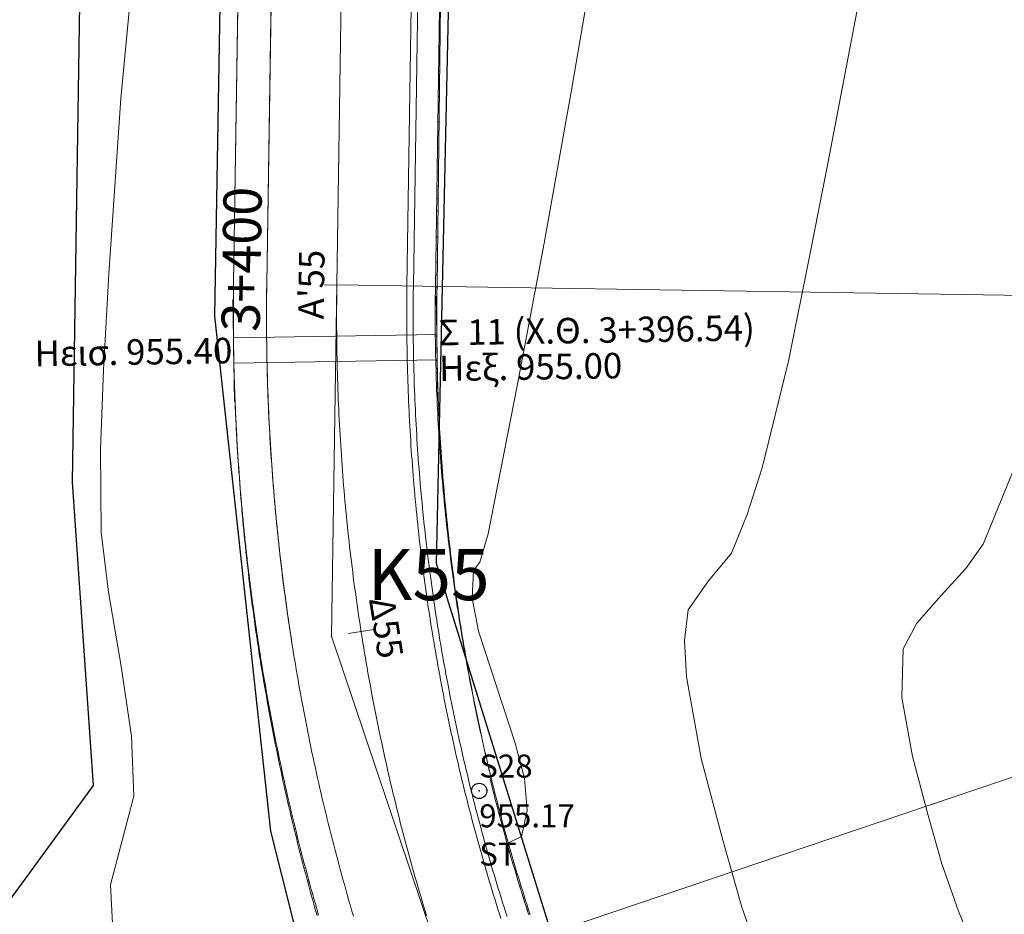
# Model space of a CAD drawing. Units: millimetres. Extents: x 317189 to 317929, y 4269107 to 4269845.
# Drawn here: x 317491 to 317529, y 4269385 to 4269420 of the extents above; entities that cross this region are included whole.
import ezdxf

# ---------------------------------------------------------------- set-up
doc = ezdxf.new("R2010")
doc.units = ezdxf.units.MM
doc.linetypes.add('ACAD_ISO10W100', pattern=[457.2, 304.8, -76.2, 0, -76.2])
for name, color, linetype in [('AKTINES_R1', 7, 'ACAD_ISO10W100'), ('APRAN_EP_R1', 30, 'Continuous'), ('APRAN_OR_R1', 32, 'Continuous'), ('ATAFRO_R1', 5, 'Continuous'), ('AXONIKI_R1', 251, 'ACAD_ISO10W100'), ('CHAINAGEANNOT_R1', 7, 'Continuous'), ('CONTOURS_MAJOR', 21, 'Continuous'), ('CONTOURS_MINOR', 31, 'Continuous'), ('DIATOMES_R1', 7, 'Continuous'), ('dromos aristera', 6, 'Continuous'), ('dromos dexia', 6, 'Continuous'), ('FRF', 38, 'Continuous'), ('KATALIPSI_EP_R1', 30, 'Continuous'), ('KATALIPSI_OR_R1', 30, 'Continuous'), ('KATASTROMA_R1', 1, 'Continuous'), ('KORYFES_R1', 7, 'Continuous'), ('ODOSTROMA_R1', 251, 'Continuous'), ('POLYGONIKI_R1', 9, 'Continuous'), ('PRANH_EP_R1', 1, 'Continuous'), ('PRANH_OR_R1', 30, 'Continuous'), ('SBL_PR', 38, 'Continuous'), ('STA-H', 7, 'Continuous'), ('STA-KOD', 7, 'Continuous'), ('STA-KYK', 1, 'Continuous'), ('STA-PER', 7, 'Continuous'), ('STA-SHM', 1, 'Continuous'), ('TEXNIKA', 5, 'Continuous')]:
    doc.layers.add(name, color=color, linetype=linetype)
doc.styles.add('SHM_STA', font='win-sim.shx')
doc.linetypes.add('P1', pattern='A,1e-05,[114,OrizLt.shx,S=1,R=0,X=0,Y=0],1', length=1.00001)

# ---------------------------------------------------------------- blocks, each defined once
blk = doc.blocks.new('SHM_STA')
at = {"layer": 'STA-KYK'}
blk.add_circle((0, 0), 0.4, dxfattribs=at)
at = {"layer": 'STA-SHM'}
blk.add_point((0, 0), dxfattribs=at)
at = {"layer": 'STA-H', "style": 'SHM_STA'}
blk.add_attdef('H', (0, -1.9), '', height=1.2, dxfattribs=at)
at = {"layer": 'STA-KOD', "style": 'SHM_STA'}
blk.add_attdef('KOD', (0, 0.7), '', height=1.2, dxfattribs=at)
at = {"layer": 'STA-PER', "style": 'SHM_STA'}
blk.add_attdef('PER', (0, -3.9), '', height=1.2, dxfattribs=at)

msp = doc.modelspace()

# ---------------------------------------------------------------- linework, layer by layer
at = {"layer": 'AKTINES_R1', "lineweight": 0}
for p in [(317503.057, 4269410.025), (317507.249, 4269383.199)]:
    msp.add_line(p, (317583.047, 4269408.785), dxfattribs=at)
at = {"layer": 'APRAN_EP_R1', "lineweight": 0}
for points in [[(317502.341, 4269385.312), (317502.283, 4269385.514), (317502.225, 4269385.716), (317502.168, 4269385.918), (317502.111, 4269386.12), (317502.054, 4269386.322), (317501.998, 4269386.525), (317501.943, 4269386.728), (317501.888, 4269386.931), (317501.834, 4269387.134), (317501.78, 4269387.337), (317501.726, 4269387.54), (317501.674, 4269387.743), (317501.621, 4269387.947), (317501.569, 4269388.15), (317501.518, 4269388.354), (317501.467, 4269388.558), (317501.417, 4269388.762), (317501.367, 4269388.966), (317501.318, 4269389.17), (317501.269, 4269389.375), (317501.221, 4269389.579), (317501.173, 4269389.784), (317501.126, 4269389.989), (317501.079, 4269390.194), (317501.033, 4269390.399), (317500.987, 4269390.604), (317500.942, 4269390.809), (317500.897, 4269391.014), (317500.853, 4269391.22), (317500.809, 4269391.425), (317500.766, 4269391.631), (317500.724, 4269391.837), (317500.682, 4269392.042), (317500.64, 4269392.248), (317500.599, 4269392.454), (317500.558, 4269392.661), (317500.518, 4269392.867), (317500.479, 4269393.073), (317500.44, 4269393.28), (317500.401, 4269393.486), (317500.363, 4269393.693), (317500.326, 4269393.9), (317500.289, 4269394.107), (317500.252, 4269394.313), (317500.216, 4269394.521), (317500.181, 4269394.728), (317500.146, 4269394.935), (317500.112, 4269395.142), (317500.078, 4269395.35), (317500.045, 4269395.557), (317500.012, 4269395.765), (317500.005, 4269395.808), (317500.005, 4269395.808), (317499.973, 4269396.015), (317499.941, 4269396.223), (317499.91, 4269396.431), (317499.879, 4269396.639), (317499.849, 4269396.847), (317499.82, 4269397.055), (317499.791, 4269397.263), (317499.762, 4269397.471), (317499.734, 4269397.679), (317499.707, 4269397.888), (317499.68, 4269398.096), (317499.653, 4269398.304), (317499.627, 4269398.513), (317499.602, 4269398.722), (317499.577, 4269398.93), (317499.553, 4269399.139), (317499.529, 4269399.348), (317499.505, 4269399.556), (317499.483, 4269399.765), (317499.46, 4269399.974), (317499.438, 4269400.183), (317499.417, 4269400.392), (317499.397, 4269400.601), (317499.376, 4269400.811), (317499.357, 4269401.02), (317499.338, 4269401.229), (317499.319, 4269401.438), (317499.301, 4269401.648), (317499.283, 4269401.857), (317499.266, 4269402.067), (317499.25, 4269402.276), (317499.234, 4269402.485), (317499.218, 4269402.695), (317499.203, 4269402.905), (317499.202, 4269402.925), (317499.202, 4269402.925), (317499.202, 4269402.927)], [(317510.581, 4269385.329), (317510.523, 4269385.51), (317510.465, 4269385.692), (317510.407, 4269385.873), (317510.35, 4269386.055), (317510.293, 4269386.237), (317510.237, 4269386.419), (317510.182, 4269386.601), (317510.126, 4269386.783), (317510.072, 4269386.965), (317510.017, 4269387.148), (317509.963, 4269387.33), (317509.91, 4269387.513), (317509.857, 4269387.696), (317509.805, 4269387.879), (317509.753, 4269388.062), (317509.701, 4269388.246), (317509.65, 4269388.429), (317509.599, 4269388.613), (317509.549, 4269388.796), (317509.499, 4269388.98), (317509.45, 4269389.164), (317509.401, 4269389.348), (317509.353, 4269389.532), (317509.305, 4269389.717), (317509.257, 4269389.901), (317509.21, 4269390.085), (317509.164, 4269390.27), (317509.118, 4269390.455), (317509.072, 4269390.64), (317509.068, 4269390.658), (317509.068, 4269390.658), (317509.112, 4269390.671)]]:
    msp.add_lwpolyline(points, dxfattribs=at)
at = {"layer": 'APRAN_OR_R1', "lineweight": 0}
for points in [[(317499.202, 4269402.927), (317499.187, 4269403.137), (317499.173, 4269403.347), (317499.16, 4269403.556), (317499.147, 4269403.766), (317499.135, 4269403.976), (317499.123, 4269404.186), (317499.111, 4269404.396), (317499.101, 4269404.605), (317499.09, 4269404.815), (317499.081, 4269405.025), (317499.071, 4269405.235), (317499.063, 4269405.445), (317499.055, 4269405.655), (317499.047, 4269405.865), (317499.04, 4269406.075), (317499.033, 4269406.285), (317499.027, 4269406.495), (317499.022, 4269406.705), (317499.017, 4269406.915), (317499.012, 4269407.125), (317499.008, 4269407.335), (317499.005, 4269407.546), (317499.002, 4269407.756), (317498.999, 4269407.966), (317498.998, 4269408.176), (317498.996, 4269408.386), (317498.995, 4269408.596), (317498.995, 4269408.806), (317498.995, 4269409.016), (317498.996, 4269409.226), (317498.997, 4269409.437), (317498.999, 4269409.647), (317499.002, 4269409.857), (317499.004, 4269410.067), (317499.005, 4269410.088), (317499.005, 4269410.088), (317499.315, 4269430.085)], [(317509.112, 4269390.671), (317509.066, 4269390.856), (317509.022, 4269391.041), (317508.978, 4269391.226), (317508.934, 4269391.411), (317508.891, 4269391.596), (317508.848, 4269391.782), (317508.806, 4269391.967), (317508.764, 4269392.153), (317508.723, 4269392.339), (317508.682, 4269392.525), (317508.641, 4269392.711), (317508.601, 4269392.897), (317508.562, 4269393.083), (317508.523, 4269393.269), (317508.484, 4269393.455), (317508.446, 4269393.642), (317508.409, 4269393.828), (317508.372, 4269394.015), (317508.335, 4269394.202), (317508.299, 4269394.389), (317508.263, 4269394.576), (317508.228, 4269394.763), (317508.193, 4269394.95), (317508.158, 4269395.137), (317508.125, 4269395.324), (317508.091, 4269395.511), (317508.058, 4269395.699), (317508.026, 4269395.886), (317507.994, 4269396.074), (317507.962, 4269396.262), (317507.931, 4269396.449), (317507.9, 4269396.637), (317507.87, 4269396.825), (317507.841, 4269397.013), (317507.838, 4269397.032), (317507.838, 4269397.032), (317507.808, 4269397.22), (317507.78, 4269397.408), (317507.751, 4269397.596), (317507.723, 4269397.784), (317507.696, 4269397.973), (317507.669, 4269398.161), (317507.642, 4269398.349), (317507.616, 4269398.538), (317507.591, 4269398.727), (317507.566, 4269398.915), (317507.541, 4269399.104), (317507.517, 4269399.293), (317507.493, 4269399.481), (317507.47, 4269399.67), (317507.447, 4269399.859), (317507.425, 4269400.048), (317507.403, 4269400.237), (317507.382, 4269400.427), (317507.361, 4269400.616), (317507.34, 4269400.805), (317507.321, 4269400.994), (317507.301, 4269401.183), (317507.282, 4269401.373), (317507.264, 4269401.562), (317507.246, 4269401.752), (317507.228, 4269401.941), (317507.211, 4269402.131), (317507.194, 4269402.32), (317507.178, 4269402.51), (317507.163, 4269402.7), (317507.148, 4269402.889), (317507.133, 4269403.079), (317507.119, 4269403.269), (317507.105, 4269403.459), (317507.092, 4269403.649), (317507.079, 4269403.839), (317507.066, 4269404.028), (317507.055, 4269404.218), (317507.043, 4269404.408), (317507.032, 4269404.598), (317507.022, 4269404.788), (317507.012, 4269404.979), (317507.002, 4269405.169), (317506.993, 4269405.359), (317506.985, 4269405.549), (317506.977, 4269405.739), (317506.969, 4269405.929), (317506.962, 4269406.119), (317506.956, 4269406.31), (317506.949, 4269406.5), (317506.944, 4269406.69), (317506.939, 4269406.88), (317506.934, 4269407.071), (317506.93, 4269407.261), (317506.926, 4269407.451), (317506.923, 4269407.642), (317506.92, 4269407.832), (317506.917, 4269408.022), (317506.916, 4269408.212), (317506.914, 4269408.403), (317506.913, 4269408.593), (317506.913, 4269408.783), (317506.913, 4269408.974), (317506.913, 4269409.164), (317506.914, 4269409.354), (317506.916, 4269409.545), (317506.918, 4269409.735), (317506.92, 4269409.925), (317506.921, 4269409.965), (317506.921, 4269409.965), (317507.218, 4269429.963)]]:
    msp.add_lwpolyline(points, dxfattribs=at)
at = {"layer": 'ATAFRO_R1', "lineweight": 0}
msp.add_lwpolyline([(317502.341, 4269385.312), (317502.283, 4269385.514), (317502.225, 4269385.716), (317502.168, 4269385.918), (317502.111, 4269386.12), (317502.054, 4269386.322), (317501.998, 4269386.525), (317501.943, 4269386.728), (317501.888, 4269386.931), (317501.834, 4269387.134), (317501.78, 4269387.337), (317501.726, 4269387.54), (317501.674, 4269387.743), (317501.621, 4269387.947), (317501.569, 4269388.15), (317501.518, 4269388.354), (317501.467, 4269388.558), (317501.417, 4269388.762), (317501.367, 4269388.966), (317501.318, 4269389.17), (317501.269, 4269389.375), (317501.221, 4269389.579), (317501.173, 4269389.784), (317501.126, 4269389.989), (317501.079, 4269390.194), (317501.033, 4269390.399), (317500.987, 4269390.604), (317500.942, 4269390.809), (317500.897, 4269391.014), (317500.853, 4269391.22), (317500.809, 4269391.425), (317500.766, 4269391.631), (317500.724, 4269391.837), (317500.682, 4269392.042), (317500.64, 4269392.248), (317500.599, 4269392.454), (317500.558, 4269392.661), (317500.518, 4269392.867), (317500.479, 4269393.073), (317500.44, 4269393.28), (317500.401, 4269393.486), (317500.363, 4269393.693), (317500.326, 4269393.9), (317500.289, 4269394.107), (317500.252, 4269394.313), (317500.216, 4269394.521), (317500.181, 4269394.728), (317500.146, 4269394.935), (317500.112, 4269395.142), (317500.078, 4269395.35), (317500.045, 4269395.557), (317500.012, 4269395.765), (317499.98, 4269395.972), (317499.948, 4269396.18), (317499.916, 4269396.388), (317499.886, 4269396.596), (317499.856, 4269396.803), (317499.826, 4269397.011), (317499.797, 4269397.22), (317499.768, 4269397.428), (317499.74, 4269397.636), (317499.712, 4269397.844), (317499.685, 4269398.053), (317499.659, 4269398.261), (317499.633, 4269398.47), (317499.607, 4269398.678), (317499.582, 4269398.887), (317499.558, 4269399.095), (317499.534, 4269399.304), (317499.51, 4269399.513), (317499.487, 4269399.722), (317499.465, 4269399.931), (317499.443, 4269400.14), (317499.422, 4269400.349), (317499.401, 4269400.558), (317499.38, 4269400.767), (317499.361, 4269400.976), (317499.341, 4269401.186), (317499.323, 4269401.395), (317499.304, 4269401.604), (317499.287, 4269401.814), (317499.27, 4269402.023), (317499.253, 4269402.232), (317499.237, 4269402.442), (317499.221, 4269402.651), (317499.206, 4269402.861), (317499.192, 4269403.071), (317499.178, 4269403.28), (317499.164, 4269403.49), (317499.151, 4269403.7), (317499.139, 4269403.909), (317499.127, 4269404.119), (317499.115, 4269404.329), (317499.105, 4269404.539), (317499.094, 4269404.749), (317499.084, 4269404.959), (317499.075, 4269405.169), (317499.066, 4269405.379), (317499.058, 4269405.589), (317499.05, 4269405.799), (317499.043, 4269406.009), (317499.036, 4269406.219), (317499.03, 4269406.429), (317499.025, 4269406.639), (317499.02, 4269406.849), (317499.015, 4269407.059), (317499.011, 4269407.269), (317499.007, 4269407.479), (317499.004, 4269407.689), (317499.002, 4269407.899), (317499, 4269408.109), (317498.998, 4269408.319), (317498.998, 4269408.53), (317498.997, 4269408.74), (317498.997, 4269408.95), (317498.998, 4269409.16), (317498.999, 4269409.37), (317499.001, 4269409.58), (317499.003, 4269409.79), (317499.006, 4269410), (317499.007, 4269410.088), (317499.633, 4269450.469)], dxfattribs=at)
at = {"layer": 'AXONIKI_R1', "lineweight": 0}
msp.add_lwpolyline([(317506.574, 4269385.293), (317506.516, 4269385.484), (317506.458, 4269385.676), (317506.4, 4269385.867), (317506.343, 4269386.059), (317506.286, 4269386.251), (317506.23, 4269386.443), (317506.175, 4269386.635), (317506.12, 4269386.827), (317506.065, 4269387.02), (317506.011, 4269387.212), (317505.957, 4269387.405), (317505.904, 4269387.598), (317505.851, 4269387.791), (317505.799, 4269387.984), (317505.747, 4269388.177), (317505.696, 4269388.37), (317505.645, 4269388.564), (317505.595, 4269388.757), (317505.545, 4269388.951), (317505.495, 4269389.145), (317505.447, 4269389.339), (317505.398, 4269389.533), (317505.35, 4269389.727), (317505.303, 4269389.921), (317505.256, 4269390.116), (317505.21, 4269390.31), (317505.164, 4269390.505), (317505.118, 4269390.7), (317505.073, 4269390.894), (317505.029, 4269391.089), (317504.985, 4269391.284), (317504.941, 4269391.48), (317504.898, 4269391.675), (317504.856, 4269391.87), (317504.814, 4269392.066), (317504.772, 4269392.262), (317504.731, 4269392.457), (317504.69, 4269392.653), (317504.65, 4269392.849), (317504.611, 4269393.045), (317504.572, 4269393.241), (317504.533, 4269393.438), (317504.495, 4269393.634), (317504.457, 4269393.83), (317504.42, 4269394.027), (317504.384, 4269394.223), (317504.347, 4269394.42), (317504.312, 4269394.617), (317504.277, 4269394.814), (317504.242, 4269395.011), (317504.208, 4269395.208), (317504.174, 4269395.405), (317504.141, 4269395.602), (317504.108, 4269395.8), (317504.076, 4269395.997), (317504.044, 4269396.194), (317504.013, 4269396.392), (317503.982, 4269396.59), (317503.952, 4269396.787), (317503.922, 4269396.985), (317503.893, 4269397.183), (317503.864, 4269397.381), (317503.836, 4269397.579), (317503.808, 4269397.777), (317503.781, 4269397.975), (317503.754, 4269398.173), (317503.728, 4269398.371), (317503.702, 4269398.57), (317503.677, 4269398.768), (317503.652, 4269398.967), (317503.628, 4269399.165), (317503.604, 4269399.364), (317503.581, 4269399.562), (317503.558, 4269399.761), (317503.535, 4269399.96), (317503.514, 4269400.159), (317503.492, 4269400.357), (317503.471, 4269400.556), (317503.451, 4269400.755), (317503.431, 4269400.954), (317503.412, 4269401.153), (317503.393, 4269401.353), (317503.375, 4269401.552), (317503.357, 4269401.751), (317503.34, 4269401.95), (317503.323, 4269402.149), (317503.307, 4269402.349), (317503.291, 4269402.548), (317503.275, 4269402.748), (317503.26, 4269402.947), (317503.246, 4269403.146), (317503.232, 4269403.346), (317503.219, 4269403.546), (317503.206, 4269403.745), (317503.194, 4269403.945), (317503.182, 4269404.144), (317503.171, 4269404.344), (317503.16, 4269404.544), (317503.149, 4269404.744), (317503.139, 4269404.943), (317503.13, 4269405.143), (317503.121, 4269405.343), (317503.113, 4269405.543), (317503.105, 4269405.743), (317503.098, 4269405.942), (317503.091, 4269406.142), (317503.085, 4269406.342), (317503.079, 4269406.542), (317503.073, 4269406.742), (317503.068, 4269406.942), (317503.064, 4269407.142), (317503.06, 4269407.342), (317503.057, 4269407.542), (317503.054, 4269407.742), (317503.052, 4269407.942), (317503.05, 4269408.142), (317503.048, 4269408.342), (317503.048, 4269408.542), (317503.047, 4269408.742), (317503.047, 4269408.942), (317503.048, 4269409.142), (317503.049, 4269409.342), (317503.051, 4269409.542), (317503.053, 4269409.742), (317503.056, 4269409.942), (317503.057, 4269410.025), (317503.057, 4269410.025), (317503.683, 4269450.407)], dxfattribs=at)
at = {"layer": 'CHAINAGEANNOT_R1', "lineweight": 0}
msp.add_point((317503.072, 4269410.975), dxfattribs=at)
at = {"layer": 'CONTOURS_MAJOR', "lineweight": 0, "elevation": 960}
msp.add_lwpolyline([(317494.285, 4269384.481), (317494.176, 4269386.504), (317494.634, 4269388.246), (317495.1, 4269389.986), (317494.997, 4269392.333), (317494.584, 4269395.157), (317494.106, 4269397.981), (317493.808, 4269400.328), (317493.787, 4269403.577), (317493.909, 4269406.697), (317494.112, 4269410.46), (317494.581, 4269417.335), (317495.113, 4269422.833), (317495.741, 4269428.32), (317496.293, 4269432.053), (317496.879, 4269435.781), (317497.134, 4269437.435), (317497.638, 4269439.82), (317498.482, 4269444.51), (317499.673, 4269451.373)], dxfattribs=at)
at = {"layer": 'CONTOURS_MINOR', "lineweight": 0}
for points, elevation in [([(317509.793, 4269388.145), (317510.292, 4269388.397), (317510.524, 4269389.421), (317510.408, 4269390.666), (317510.051, 4269392.062), (317509.559, 4269393.538), (317508.606, 4269396.448), (317508.359, 4269397.74), (317508.408, 4269398.831), (317508.657, 4269399.156), (317508.985, 4269400.261), (317509.211, 4269401.399), (317510.145, 4269406.129), (317511.184, 4269411.665), (317512.273, 4269417.743), (317513.357, 4269424.096), (317514.381, 4269430.458), (317515.29, 4269436.563), (317516.028, 4269442.143), (317516.54, 4269446.934), (317516.539, 4269448.952), (317516.608, 4269450.96), (317517.51, 4269454.86), (317518.916, 4269459.498)], 955), ([(317519.842, 4269383.051), (317518.941, 4269385.624), (317518.194, 4269388.25), (317517.342, 4269391.451), (317516.764, 4269394.655), (317516.695, 4269396.08), (317516.836, 4269397.29), (317517.632, 4269398.417), (317518.532, 4269399.507), (317519.151, 4269401.024), (317519.729, 4269402.85), (317520.762, 4269407.033), (317521.623, 4269411.273), (317522.304, 4269414.789), (317523.619, 4269421.633)], 950), ([(317528.342, 4269383.259), (317527.434, 4269385.466), (317526.784, 4269387.324), (317526.244, 4269389.221), (317525.629, 4269391.533), (317525.211, 4269393.847), (317525.263, 4269395.75), (317525.804, 4269396.758), (317526.739, 4269397.838), (317527.722, 4269398.901), (317528.406, 4269399.858), (317529.553, 4269402.67)], 945)]:
    msp.add_lwpolyline(points, dxfattribs=dict(at, elevation=elevation))
at = {"layer": 'DIATOMES_R1', "lineweight": 0}
for p, q in [((317502.557, 4269410.033), (317503.557, 4269410.017)), ((317504.5, 4269396.51), (317503.512, 4269396.356))]:
    msp.add_line(p, q, dxfattribs=at)
at = {"layer": 'dromos aristera'}
msp.add_lwpolyline([(317550.136, 4269113.212), (317550.548, 4269125.676), (317551.256, 4269149.22), (317551.137, 4269173.207), (317549.446, 4269189.726), (317546.574, 4269206.481), (317542.952, 4269233.644), (317538.349, 4269254.202), (317534.971, 4269262.566), (317528.366, 4269272.348), (317517.68, 4269286.272), (317513.428, 4269296.329), (317509.896, 4269315.705), (317508.057, 4269332.304), (317504.016, 4269374.491), (317500.47, 4269388.613), (317498.27, 4269408.795), (317498.742, 4269436.232), (317501.684, 4269463.384)], dxfattribs=at)
at = {"layer": 'dromos dexia'}
msp.add_lwpolyline([(317558.522, 4269113.212), (317558.547, 4269113.895), (317561.398, 4269144.647), (317560.302, 4269172.282), (317554.405, 4269200.194), (317552.141, 4269222.12), (317553.065, 4269246.071), (317550.999, 4269257.689), (317535.825, 4269278.921), (317521.26, 4269297.252), (317514.388, 4269325.628), (317515.873, 4269337.583), (317520.34, 4269356.33), (317517.946, 4269370.705), (317511.648, 4269384.043), (317506.959, 4269399.096), (317508.041, 4269448.361), (317513.48, 4269472.268), (317525.141, 4269484.89)], dxfattribs=at)
at = {"layer": 'FRF', "flags": 128}
msp.add_lwpolyline([(317505.94, 4269298.824), (317501.854, 4269309.36), (317499.988, 4269313.171), (317499.525, 4269325.026), (317500.348, 4269336.498), (317501.525, 4269337.309), (317499.566, 4269350.819), (317497.481, 4269360.489), (317496.543, 4269363.195), (317490.832, 4269366.633), (317494.406, 4269375.194), (317486.7, 4269379.291), (317489.51, 4269384.941), (317493.515, 4269390.392), (317492.688, 4269402.297), (317492.98, 4269421.041), (317488.558, 4269433.765), (317488.293, 4269444.053), (317493.124, 4269454.482), (317493.393, 4269457.616)], dxfattribs=at)
at = {"layer": 'KATALIPSI_EP_R1', "lineweight": 0}
for points in [[(317502.282, 4269385.295), (317502.224, 4269385.497), (317502.167, 4269385.699), (317502.11, 4269385.901), (317502.053, 4269386.104), (317501.998, 4269386.307), (317501.942, 4269386.51), (317501.887, 4269386.713), (317501.833, 4269386.916), (317501.779, 4269387.119), (317501.726, 4269387.322), (317501.673, 4269387.526), (317501.621, 4269387.73), (317501.569, 4269387.933), (317501.518, 4269388.137), (317501.467, 4269388.341), (317501.417, 4269388.546), (317501.367, 4269388.75), (317501.318, 4269388.954), (317501.269, 4269389.159), (317501.221, 4269389.363), (317501.174, 4269389.568), (317501.126, 4269389.773), (317501.08, 4269389.978), (317501.034, 4269390.183), (317500.988, 4269390.388), (317500.943, 4269390.594), (317500.898, 4269390.799), (317500.854, 4269391.005), (317500.811, 4269391.211), (317500.768, 4269391.416), (317500.725, 4269391.622), (317500.683, 4269391.828), (317500.642, 4269392.034), (317500.601, 4269392.24), (317500.56, 4269392.447), (317500.52, 4269392.653), (317500.481, 4269392.86), (317500.442, 4269393.066), (317500.404, 4269393.273), (317500.366, 4269393.48), (317500.328, 4269393.687), (317500.291, 4269393.894), (317500.255, 4269394.101), (317500.219, 4269394.308), (317500.184, 4269394.515), (317500.149, 4269394.722), (317500.115, 4269394.93), (317500.081, 4269395.137), (317500.048, 4269395.345), (317500.015, 4269395.552), (317499.983, 4269395.76), (317499.977, 4269395.803), (317499.977, 4269395.803), (317499.945, 4269396.011), (317499.914, 4269396.219), (317499.884, 4269396.427), (317499.854, 4269396.635), (317499.825, 4269396.843), (317499.796, 4269397.051), (317499.768, 4269397.26), (317499.74, 4269397.468), (317499.713, 4269397.676), (317499.686, 4269397.885), (317499.66, 4269398.093), (317499.635, 4269398.302), (317499.61, 4269398.511), (317499.585, 4269398.719), (317499.561, 4269398.928), (317499.537, 4269399.137), (317499.514, 4269399.346), (317499.492, 4269399.555), (317499.47, 4269399.764), (317499.448, 4269399.973), (317499.427, 4269400.182), (317499.407, 4269400.391), (317499.387, 4269400.601), (317499.368, 4269400.81), (317499.349, 4269401.019), (317499.331, 4269401.228), (317499.313, 4269401.438), (317499.296, 4269401.647), (317499.279, 4269401.857), (317499.263, 4269402.066), (317499.247, 4269402.276), (317499.232, 4269402.485), (317499.217, 4269402.695), (317499.203, 4269402.905), (317499.202, 4269402.925), (317499.202, 4269402.925), (317499.202, 4269402.927)], [(317510.631, 4269385.345), (317510.573, 4269385.526), (317510.515, 4269385.707), (317510.457, 4269385.889), (317510.4, 4269386.07), (317510.343, 4269386.252), (317510.286, 4269386.434), (317510.231, 4269386.616), (317510.175, 4269386.798), (317510.12, 4269386.98), (317510.066, 4269387.162), (317510.012, 4269387.345), (317509.958, 4269387.527), (317509.905, 4269387.71), (317509.852, 4269387.893), (317509.8, 4269388.076), (317509.748, 4269388.259), (317509.697, 4269388.442), (317509.646, 4269388.625), (317509.595, 4269388.809), (317509.545, 4269388.992), (317509.496, 4269389.176), (317509.447, 4269389.36), (317509.398, 4269389.544), (317509.35, 4269389.728), (317509.303, 4269389.912), (317509.255, 4269390.097), (317509.209, 4269390.281), (317509.162, 4269390.466), (317509.117, 4269390.651), (317509.112, 4269390.669), (317509.112, 4269390.669), (317509.112, 4269390.671)]]:
    msp.add_lwpolyline(points, dxfattribs=at)
at = {"layer": 'KATALIPSI_OR_R1', "lineweight": 0}
for points in [[(317499.202, 4269402.927), (317499.187, 4269403.137), (317499.173, 4269403.347), (317499.16, 4269403.556), (317499.147, 4269403.766), (317499.135, 4269403.976), (317499.123, 4269404.186), (317499.111, 4269404.396), (317499.101, 4269404.605), (317499.09, 4269404.815), (317499.081, 4269405.025), (317499.071, 4269405.235), (317499.063, 4269405.445), (317499.055, 4269405.655), (317499.047, 4269405.865), (317499.04, 4269406.075), (317499.033, 4269406.285), (317499.027, 4269406.495), (317499.022, 4269406.705), (317499.017, 4269406.915), (317499.012, 4269407.125), (317499.008, 4269407.335), (317499.005, 4269407.546), (317499.002, 4269407.756), (317498.999, 4269407.966), (317498.998, 4269408.176), (317498.996, 4269408.386), (317498.995, 4269408.596), (317498.995, 4269408.806), (317498.995, 4269409.016), (317498.996, 4269409.226), (317498.997, 4269409.437), (317498.999, 4269409.647), (317499.002, 4269409.857), (317499.004, 4269410.067), (317499.005, 4269410.088), (317499.005, 4269410.088), (317499.315, 4269430.085)], [(317509.112, 4269390.671), (317509.067, 4269390.856), (317509.023, 4269391.041), (317508.979, 4269391.226), (317508.936, 4269391.411), (317508.893, 4269391.597), (317508.851, 4269391.782), (317508.809, 4269391.968), (317508.768, 4269392.154), (317508.727, 4269392.34), (317508.686, 4269392.526), (317508.646, 4269392.712), (317508.607, 4269392.898), (317508.568, 4269393.084), (317508.529, 4269393.27), (317508.491, 4269393.457), (317508.453, 4269393.643), (317508.416, 4269393.83), (317508.379, 4269394.017), (317508.343, 4269394.203), (317508.307, 4269394.39), (317508.272, 4269394.577), (317508.237, 4269394.764), (317508.203, 4269394.951), (317508.169, 4269395.139), (317508.135, 4269395.326), (317508.102, 4269395.513), (317508.07, 4269395.701), (317508.038, 4269395.888), (317508.006, 4269396.076), (317507.975, 4269396.264), (317507.945, 4269396.452), (317507.914, 4269396.639), (317507.885, 4269396.827), (317507.856, 4269397.015), (317507.853, 4269397.034), (317507.853, 4269397.034), (317507.824, 4269397.222), (317507.796, 4269397.41), (317507.768, 4269397.599), (317507.741, 4269397.787), (317507.714, 4269397.975), (317507.688, 4269398.164), (317507.662, 4269398.352), (317507.637, 4269398.541), (317507.612, 4269398.729), (317507.588, 4269398.918), (317507.564, 4269399.107), (317507.541, 4269399.296), (317507.518, 4269399.485), (317507.495, 4269399.673), (317507.473, 4269399.862), (317507.452, 4269400.051), (317507.431, 4269400.241), (317507.41, 4269400.43), (317507.39, 4269400.619), (317507.37, 4269400.808), (317507.351, 4269400.997), (317507.332, 4269401.187), (317507.314, 4269401.376), (317507.296, 4269401.565), (317507.279, 4269401.755), (317507.262, 4269401.944), (317507.246, 4269402.134), (317507.23, 4269402.323), (317507.215, 4269402.513), (317507.2, 4269402.703), (317507.186, 4269402.892), (317507.172, 4269403.082), (317507.158, 4269403.272), (317507.145, 4269403.462), (317507.133, 4269403.651), (317507.121, 4269403.841), (317507.109, 4269404.031), (317507.098, 4269404.221), (317507.087, 4269404.411), (317507.077, 4269404.601), (317507.067, 4269404.791), (317507.058, 4269404.981), (317507.05, 4269405.171), (317507.041, 4269405.361), (317507.034, 4269405.551), (317507.026, 4269405.741), (317507.019, 4269405.931), (317507.013, 4269406.121), (317507.007, 4269406.311), (317507.002, 4269406.501), (317506.997, 4269406.692), (317506.992, 4269406.882), (317506.988, 4269407.072), (317506.985, 4269407.262), (317506.982, 4269407.452), (317506.979, 4269407.642), (317506.977, 4269407.833), (317506.976, 4269408.023), (317506.975, 4269408.213), (317506.974, 4269408.403), (317506.974, 4269408.593), (317506.974, 4269408.783), (317506.975, 4269408.974), (317506.976, 4269409.164), (317506.978, 4269409.354), (317506.98, 4269409.544), (317506.983, 4269409.734), (317506.986, 4269409.924), (317506.987, 4269409.964), (317506.987, 4269409.964), (317507.225, 4269429.963)]]:
    msp.add_lwpolyline(points, dxfattribs=at)
at = {"layer": 'KATASTROMA_R1', "lineweight": 0}
for points in [[(317503.706, 4269385.278), (317503.648, 4269385.476), (317503.59, 4269385.675), (317503.532, 4269385.874), (317503.475, 4269386.072), (317503.419, 4269386.271), (317503.363, 4269386.471), (317503.307, 4269386.67), (317503.252, 4269386.869), (317503.197, 4269387.069), (317503.143, 4269387.269), (317503.09, 4269387.468), (317503.037, 4269387.668), (317502.984, 4269387.868), (317502.932, 4269388.069), (317502.881, 4269388.269), (317502.83, 4269388.47), (317502.779, 4269388.67), (317502.729, 4269388.871), (317502.68, 4269389.072), (317502.631, 4269389.273), (317502.582, 4269389.474), (317502.534, 4269389.675), (317502.486, 4269389.876), (317502.439, 4269390.078), (317502.393, 4269390.279), (317502.347, 4269390.481), (317502.301, 4269390.683), (317502.256, 4269390.885), (317502.212, 4269391.087), (317502.168, 4269391.289), (317502.124, 4269391.491), (317502.081, 4269391.694), (317502.039, 4269391.896), (317501.997, 4269392.099), (317501.956, 4269392.301), (317501.915, 4269392.504), (317501.874, 4269392.707), (317501.834, 4269392.91), (317501.795, 4269393.113), (317501.756, 4269393.316), (317501.717, 4269393.52), (317501.679, 4269393.723), (317501.642, 4269393.926), (317501.605, 4269394.13), (317501.569, 4269394.334), (317501.533, 4269394.537), (317501.498, 4269394.741), (317501.463, 4269394.945), (317501.428, 4269395.149), (317501.395, 4269395.353), (317501.361, 4269395.557), (317501.328, 4269395.762), (317501.296, 4269395.966), (317501.289, 4269396.008), (317501.289, 4269396.008), (317501.258, 4269396.213), (317501.227, 4269396.417), (317501.196, 4269396.622), (317501.166, 4269396.827), (317501.136, 4269397.031), (317501.107, 4269397.236), (317501.078, 4269397.441), (317501.05, 4269397.646), (317501.023, 4269397.851), (317500.996, 4269398.056), (317500.969, 4269398.261), (317500.943, 4269398.467), (317500.917, 4269398.672), (317500.892, 4269398.877), (317500.868, 4269399.083), (317500.844, 4269399.288), (317500.82, 4269399.494), (317500.797, 4269399.699), (317500.775, 4269399.905), (317500.753, 4269400.111), (317500.732, 4269400.316), (317500.711, 4269400.522), (317500.69, 4269400.728), (317500.67, 4269400.934), (317500.651, 4269401.14), (317500.632, 4269401.346), (317500.614, 4269401.552), (317500.596, 4269401.758), (317500.579, 4269401.964), (317500.562, 4269402.17), (317500.546, 4269402.377), (317500.53, 4269402.583), (317500.515, 4269402.789), (317500.5, 4269402.996), (317500.486, 4269403.202), (317500.472, 4269403.408), (317500.459, 4269403.615), (317500.446, 4269403.821), (317500.434, 4269404.028), (317500.422, 4269404.234), (317500.411, 4269404.441), (317500.401, 4269404.648), (317500.391, 4269404.854), (317500.381, 4269405.061), (317500.372, 4269405.268), (317500.363, 4269405.474), (317500.355, 4269405.681), (317500.348, 4269405.888), (317500.341, 4269406.094), (317500.334, 4269406.301), (317500.329, 4269406.508), (317500.323, 4269406.715), (317500.318, 4269406.922), (317500.314, 4269407.128), (317500.31, 4269407.335), (317500.307, 4269407.542), (317500.304, 4269407.749), (317500.301, 4269407.956), (317500.3, 4269408.163), (317500.298, 4269408.37), (317500.297, 4269408.576), (317500.297, 4269408.783), (317500.297, 4269408.99), (317500.298, 4269409.197), (317500.3, 4269409.404), (317500.301, 4269409.611), (317500.304, 4269409.818), (317500.306, 4269410.025), (317500.307, 4269410.068), (317500.307, 4269410.068), (317500.617, 4269430.065)], [(317509.73, 4269385.256), (317509.672, 4269385.439), (317509.613, 4269385.623), (317509.556, 4269385.806), (317509.499, 4269385.99), (317509.442, 4269386.174), (317509.385, 4269386.358), (317509.33, 4269386.542), (317509.274, 4269386.727), (317509.219, 4269386.911), (317509.165, 4269387.096), (317509.111, 4269387.281), (317509.057, 4269387.466), (317509.004, 4269387.651), (317508.952, 4269387.836), (317508.9, 4269388.021), (317508.848, 4269388.207), (317508.797, 4269388.392), (317508.746, 4269388.578), (317508.696, 4269388.764), (317508.646, 4269388.95), (317508.596, 4269389.136), (317508.548, 4269389.322), (317508.499, 4269389.508), (317508.451, 4269389.695), (317508.404, 4269389.881), (317508.357, 4269390.068), (317508.31, 4269390.255), (317508.264, 4269390.441), (317508.218, 4269390.629), (317508.173, 4269390.816), (317508.129, 4269391.003), (317508.084, 4269391.19), (317508.041, 4269391.378), (317507.997, 4269391.565), (317507.954, 4269391.753), (317507.912, 4269391.941), (317507.87, 4269392.129), (317507.829, 4269392.317), (317507.788, 4269392.505), (317507.747, 4269392.693), (317507.707, 4269392.881), (317507.668, 4269393.07), (317507.629, 4269393.258), (317507.59, 4269393.447), (317507.552, 4269393.635), (317507.515, 4269393.824), (317507.477, 4269394.013), (317507.441, 4269394.202), (317507.404, 4269394.391), (317507.369, 4269394.58), (317507.333, 4269394.769), (317507.299, 4269394.959), (317507.264, 4269395.148), (317507.23, 4269395.338), (317507.197, 4269395.527), (317507.164, 4269395.717), (317507.132, 4269395.907), (317507.1, 4269396.097), (317507.068, 4269396.286), (317507.037, 4269396.476), (317507.007, 4269396.667), (317506.977, 4269396.857), (317506.971, 4269396.896), (317506.971, 4269396.896), (317506.941, 4269397.086), (317506.912, 4269397.277), (317506.883, 4269397.467), (317506.855, 4269397.658), (317506.828, 4269397.848), (317506.801, 4269398.039), (317506.774, 4269398.229), (317506.748, 4269398.42), (317506.722, 4269398.611), (317506.697, 4269398.802), (317506.672, 4269398.993), (317506.648, 4269399.184), (317506.624, 4269399.375), (317506.601, 4269399.566), (317506.578, 4269399.757), (317506.556, 4269399.948), (317506.534, 4269400.139), (317506.513, 4269400.331), (317506.492, 4269400.522), (317506.471, 4269400.713), (317506.451, 4269400.905), (317506.432, 4269401.096), (317506.413, 4269401.288), (317506.395, 4269401.479), (317506.377, 4269401.671), (317506.359, 4269401.863), (317506.342, 4269402.055), (317506.325, 4269402.246), (317506.309, 4269402.438), (317506.294, 4269402.63), (317506.278, 4269402.822), (317506.264, 4269403.014), (317506.25, 4269403.206), (317506.236, 4269403.398), (317506.223, 4269403.59), (317506.21, 4269403.782), (317506.198, 4269403.974), (317506.186, 4269404.166), (317506.175, 4269404.358), (317506.164, 4269404.551), (317506.153, 4269404.743), (317506.144, 4269404.935), (317506.134, 4269405.127), (317506.125, 4269405.32), (317506.117, 4269405.512), (317506.109, 4269405.704), (317506.101, 4269405.897), (317506.094, 4269406.089), (317506.088, 4269406.281), (317506.082, 4269406.474), (317506.076, 4269406.666), (317506.071, 4269406.859), (317506.067, 4269407.051), (317506.063, 4269407.244), (317506.059, 4269407.436), (317506.056, 4269407.628), (317506.053, 4269407.821), (317506.051, 4269408.013), (317506.049, 4269408.206), (317506.048, 4269408.398), (317506.047, 4269408.591), (317506.047, 4269408.783), (317506.047, 4269408.976), (317506.048, 4269409.168), (317506.049, 4269409.361), (317506.051, 4269409.553), (317506.053, 4269409.746), (317506.056, 4269409.938), (317506.056, 4269409.978), (317506.056, 4269409.978), (317506.367, 4269429.976)]]:
    msp.add_lwpolyline(points, dxfattribs=at)
at = {"layer": 'ODOSTROMA_R1', "lineweight": 0}
for points in [[(317503.706, 4269385.278), (317503.648, 4269385.476), (317503.59, 4269385.675), (317503.532, 4269385.874), (317503.475, 4269386.072), (317503.419, 4269386.271), (317503.363, 4269386.471), (317503.307, 4269386.67), (317503.252, 4269386.869), (317503.197, 4269387.069), (317503.143, 4269387.269), (317503.09, 4269387.468), (317503.037, 4269387.668), (317502.984, 4269387.868), (317502.932, 4269388.069), (317502.881, 4269388.269), (317502.83, 4269388.47), (317502.779, 4269388.67), (317502.729, 4269388.871), (317502.68, 4269389.072), (317502.631, 4269389.273), (317502.582, 4269389.474), (317502.534, 4269389.675), (317502.486, 4269389.876), (317502.439, 4269390.078), (317502.393, 4269390.279), (317502.347, 4269390.481), (317502.301, 4269390.683), (317502.256, 4269390.885), (317502.212, 4269391.087), (317502.168, 4269391.289), (317502.124, 4269391.491), (317502.081, 4269391.694), (317502.039, 4269391.896), (317501.997, 4269392.099), (317501.956, 4269392.301), (317501.915, 4269392.504), (317501.874, 4269392.707), (317501.834, 4269392.91), (317501.795, 4269393.113), (317501.756, 4269393.316), (317501.717, 4269393.52), (317501.679, 4269393.723), (317501.642, 4269393.926), (317501.605, 4269394.13), (317501.569, 4269394.334), (317501.533, 4269394.537), (317501.498, 4269394.741), (317501.463, 4269394.945), (317501.428, 4269395.149), (317501.395, 4269395.353), (317501.361, 4269395.557), (317501.328, 4269395.762), (317501.296, 4269395.966), (317501.264, 4269396.17), (317501.233, 4269396.375), (317501.202, 4269396.579), (317501.172, 4269396.784), (317501.142, 4269396.989), (317501.113, 4269397.194), (317501.084, 4269397.398), (317501.056, 4269397.603), (317501.028, 4269397.808), (317501.001, 4269398.013), (317500.975, 4269398.219), (317500.948, 4269398.424), (317500.923, 4269398.629), (317500.898, 4269398.834), (317500.873, 4269399.04), (317500.849, 4269399.245), (317500.825, 4269399.451), (317500.802, 4269399.656), (317500.78, 4269399.862), (317500.758, 4269400.068), (317500.736, 4269400.274), (317500.715, 4269400.479), (317500.695, 4269400.685), (317500.675, 4269400.891), (317500.655, 4269401.097), (317500.636, 4269401.303), (317500.618, 4269401.509), (317500.6, 4269401.715), (317500.582, 4269401.921), (317500.565, 4269402.128), (317500.549, 4269402.334), (317500.533, 4269402.54), (317500.518, 4269402.746), (317500.503, 4269402.953), (317500.489, 4269403.159), (317500.475, 4269403.365), (317500.462, 4269403.572), (317500.449, 4269403.778), (317500.437, 4269403.985), (317500.425, 4269404.191), (317500.414, 4269404.398), (317500.403, 4269404.605), (317500.393, 4269404.811), (317500.383, 4269405.018), (317500.374, 4269405.225), (317500.365, 4269405.431), (317500.357, 4269405.638), (317500.349, 4269405.845), (317500.342, 4269406.051), (317500.336, 4269406.258), (317500.33, 4269406.465), (317500.324, 4269406.672), (317500.319, 4269406.879), (317500.315, 4269407.085), (317500.311, 4269407.292), (317500.307, 4269407.499), (317500.304, 4269407.706), (317500.302, 4269407.913), (317500.3, 4269408.12), (317500.298, 4269408.327), (317500.298, 4269408.533), (317500.297, 4269408.74), (317500.297, 4269408.947), (317500.298, 4269409.154), (317500.299, 4269409.361), (317500.301, 4269409.568), (317500.303, 4269409.775), (317500.306, 4269409.982), (317500.307, 4269410.068), (317500.307, 4269410.068), (317500.933, 4269450.449)], [(317509.492, 4269385.179), (317509.433, 4269385.363), (317509.375, 4269385.548), (317509.317, 4269385.732), (317509.26, 4269385.916), (317509.203, 4269386.101), (317509.146, 4269386.285), (317509.09, 4269386.47), (317509.035, 4269386.655), (317508.98, 4269386.84), (317508.925, 4269387.026), (317508.871, 4269387.211), (317508.817, 4269387.396), (317508.764, 4269387.582), (317508.711, 4269387.768), (317508.659, 4269387.954), (317508.607, 4269388.14), (317508.556, 4269388.326), (317508.505, 4269388.512), (317508.454, 4269388.699), (317508.404, 4269388.885), (317508.355, 4269389.072), (317508.306, 4269389.259), (317508.257, 4269389.446), (317508.209, 4269389.633), (317508.161, 4269389.82), (317508.114, 4269390.007), (317508.067, 4269390.194), (317508.021, 4269390.382), (317507.975, 4269390.57), (317507.93, 4269390.757), (317507.885, 4269390.945), (317507.841, 4269391.133), (317507.797, 4269391.321), (317507.754, 4269391.509), (317507.711, 4269391.698), (317507.668, 4269391.886), (317507.626, 4269392.075), (317507.585, 4269392.263), (317507.544, 4269392.452), (317507.503, 4269392.641), (317507.463, 4269392.83), (317507.423, 4269393.019), (317507.384, 4269393.208), (317507.345, 4269393.397), (317507.307, 4269393.586), (317507.269, 4269393.776), (317507.232, 4269393.965), (317507.195, 4269394.155), (317507.159, 4269394.344), (317507.123, 4269394.534), (317507.088, 4269394.724), (317507.053, 4269394.914), (317507.018, 4269395.104), (317506.984, 4269395.294), (317506.951, 4269395.484), (317506.918, 4269395.675), (317506.885, 4269395.865), (317506.853, 4269396.055), (317506.822, 4269396.246), (317506.791, 4269396.436), (317506.76, 4269396.627), (317506.73, 4269396.818), (317506.7, 4269397.009), (317506.671, 4269397.2), (317506.642, 4269397.391), (317506.614, 4269397.582), (317506.586, 4269397.773), (317506.559, 4269397.964), (317506.532, 4269398.155), (317506.506, 4269398.347), (317506.48, 4269398.538), (317506.454, 4269398.729), (317506.43, 4269398.921), (317506.405, 4269399.112), (317506.381, 4269399.304), (317506.358, 4269399.496), (317506.335, 4269399.688), (317506.312, 4269399.879), (317506.29, 4269400.071), (317506.269, 4269400.263), (317506.248, 4269400.455), (317506.227, 4269400.647), (317506.207, 4269400.839), (317506.187, 4269401.031), (317506.168, 4269401.224), (317506.149, 4269401.416), (317506.131, 4269401.608), (317506.114, 4269401.8), (317506.096, 4269401.993), (317506.08, 4269402.185), (317506.063, 4269402.378), (317506.048, 4269402.57), (317506.032, 4269402.763), (317506.017, 4269402.955), (317506.003, 4269403.148), (317505.989, 4269403.34), (317505.976, 4269403.533), (317505.963, 4269403.726), (317505.951, 4269403.918), (317505.939, 4269404.111), (317505.927, 4269404.304), (317505.916, 4269404.497), (317505.906, 4269404.69), (317505.896, 4269404.882), (317505.886, 4269405.075), (317505.877, 4269405.268), (317505.869, 4269405.461), (317505.861, 4269405.654), (317505.853, 4269405.847), (317505.846, 4269406.04), (317505.839, 4269406.233), (317505.833, 4269406.426), (317505.828, 4269406.619), (317505.822, 4269406.812), (317505.818, 4269407.005), (317505.813, 4269407.198), (317505.81, 4269407.391), (317505.807, 4269407.585), (317505.804, 4269407.778), (317505.801, 4269407.971), (317505.8, 4269408.164), (317505.798, 4269408.357), (317505.798, 4269408.55), (317505.797, 4269408.743), (317505.797, 4269408.936), (317505.798, 4269409.13), (317505.799, 4269409.323), (317505.801, 4269409.516), (317505.803, 4269409.709), (317505.805, 4269409.902), (317505.806, 4269409.982), (317505.806, 4269409.982), (317506.433, 4269450.364)]]:
    msp.add_lwpolyline(points, dxfattribs=at)
at = {"layer": 'POLYGONIKI_R1', "lineweight": 0}
msp.add_lwpolyline([(317554.079, 4269113.212), (317553.164, 4269176.6), (317543.527, 4269259.119), (317516.723, 4269295.41), (317508.666, 4269330.944), (317514.314, 4269362.268), (317502.843, 4269396.251), (317503.905, 4269464.747), (317552.373, 4269539.672), (317526.838, 4269575.188), (317483.105, 4269601.518), (317468.495, 4269660.316), (317472.683, 4269736.008), (317453.499, 4269824.972), (317455.847, 4269835.48)], dxfattribs=at)
msp.add_point((317502.843, 4269396.251), dxfattribs=at)
at = {"layer": 'PRANH_EP_R1', "lineweight": 0}
for p, q in [((317499.219, 4269402.686), (317499.218, 4269402.686)), ((317499.259, 4269402.162), (317499.257, 4269402.162)), ((317499.302, 4269401.639), (317499.296, 4269401.638)), ((317499.348, 4269401.116), (317499.344, 4269401.115)), ((317499.397, 4269400.593), (317499.388, 4269400.592)), ((317499.45, 4269400.07), (317499.444, 4269400.069)), ((317499.506, 4269399.548), (317499.493, 4269399.546)), ((317499.566, 4269399.026), (317499.558, 4269399.025)), ((317499.628, 4269398.504), (317499.611, 4269398.502)), ((317499.694, 4269397.983), (317499.684, 4269397.982)), ((317499.763, 4269397.462), (317499.741, 4269397.459)), ((317499.836, 4269396.942), (317499.824, 4269396.94)), ((317499.911, 4269396.422), (317499.885, 4269396.418)), ((317499.99, 4269395.903), (317499.976, 4269395.901)), ((317500.072, 4269395.384), (317500.043, 4269395.379)), ((317500.158, 4269394.866), (317500.142, 4269394.863)), ((317500.246, 4269394.348), (317500.213, 4269394.342)), ((317500.338, 4269393.831), (317500.321, 4269393.827)), ((317500.433, 4269393.314), (317500.397, 4269393.307)), ((317500.532, 4269392.798), (317500.513, 4269392.794)), ((317500.633, 4269392.282), (317500.594, 4269392.275)), ((317500.738, 4269391.768), (317500.718, 4269391.763)), ((317500.846, 4269391.254), (317500.804, 4269391.245)), ((317500.957, 4269390.74), (317500.935, 4269390.735)), ((317509.087, 4269390.578), (317509.11, 4269390.583)), ((317501.071, 4269390.227), (317501.026, 4269390.217)), ((317509.203, 4269390.116), (317509.248, 4269390.127)), ((317501.189, 4269389.715), (317501.166, 4269389.71)), ((317509.321, 4269389.655), (317509.344, 4269389.661)), ((317501.31, 4269389.204), (317501.261, 4269389.193)), ((317509.442, 4269389.194), (317509.488, 4269389.207)), ((317509.566, 4269388.735), (317509.589, 4269388.741)), ((317501.434, 4269388.694), (317501.409, 4269388.688)), ((317501.561, 4269388.184), (317501.51, 4269388.171)), ((317509.692, 4269388.276), (317509.739, 4269388.289)), ((317501.691, 4269387.675), (317501.665, 4269387.668)), ((317509.822, 4269387.818), (317509.846, 4269387.825)), ((317509.955, 4269387.361), (317510.003, 4269387.375)), ((317501.825, 4269387.167), (317501.77, 4269387.153)), ((317510.09, 4269386.904), (317510.114, 4269386.912)), ((317501.961, 4269386.66), (317501.934, 4269386.652)), ((317510.228, 4269386.449), (317510.277, 4269386.464)), ((317502.101, 4269386.154), (317502.044, 4269386.138)), ((317502.244, 4269385.648), (317502.215, 4269385.64)), ((317510.369, 4269385.994), (317510.394, 4269386.002)), ((317510.513, 4269385.54), (317510.563, 4269385.556))]:
    msp.add_line(p, q, dxfattribs=at)
at = {"layer": 'PRANH_OR_R1', "lineweight": 0}
for p, q in [((317507.111, 4269420.413), (317507.093, 4269420.414)), ((317499.159, 4269420.037), (317499.159, 4269420.037)), ((317507.069, 4269419.914), (317507.105, 4269419.913)), ((317499.151, 4269419.537), (317499.151, 4269419.537)), ((317507.099, 4269419.413), (317507.08, 4269419.414)), ((317499.144, 4269419.037), (317499.143, 4269419.037)), ((317507.054, 4269418.914), (317507.093, 4269418.913)), ((317499.136, 4269418.537), (317499.136, 4269418.537)), ((317507.087, 4269418.413), (317507.067, 4269418.414)), ((317499.128, 4269418.037), (317499.128, 4269418.037)), ((317507.039, 4269417.914), (317507.081, 4269417.913)), ((317499.12, 4269417.537), (317499.12, 4269417.537)), ((317507.075, 4269417.413), (317507.053, 4269417.414)), ((317499.113, 4269417.037), (317499.112, 4269417.037)), ((317499.105, 4269416.537), (317499.105, 4269416.537)), ((317507.024, 4269416.914), (317507.069, 4269416.913)), ((317507.063, 4269416.414), (317507.04, 4269416.414)), ((317499.097, 4269416.037), (317499.097, 4269416.037)), ((317507.009, 4269415.914), (317507.057, 4269415.914)), ((317499.089, 4269415.537), (317499.089, 4269415.537)), ((317507.051, 4269415.414), (317507.027, 4269415.414)), ((317499.081, 4269415.037), (317499.081, 4269415.037)), ((317506.994, 4269414.914), (317507.046, 4269414.914)), ((317499.074, 4269414.537), (317499.074, 4269414.537)), ((317507.04, 4269414.414), (317507.013, 4269414.414)), ((317499.066, 4269414.037), (317499.066, 4269414.037)), ((317506.979, 4269413.915), (317507.034, 4269413.914)), ((317499.058, 4269413.537), (317499.058, 4269413.537)), ((317507.028, 4269413.414), (317507, 4269413.414)), ((317499.05, 4269413.037), (317499.05, 4269413.037)), ((317506.965, 4269412.915), (317507.022, 4269412.914)), ((317499.043, 4269412.537), (317499.043, 4269412.537)), ((317507.016, 4269412.414), (317506.986, 4269412.414)), ((317499.035, 4269412.037), (317499.035, 4269412.037)), ((317506.95, 4269411.915), (317507.01, 4269411.914)), ((317499.027, 4269411.538), (317499.027, 4269411.538)), ((317507.004, 4269411.414), (317506.973, 4269411.414)), ((317499.019, 4269411.038), (317499.019, 4269411.038)), ((317506.935, 4269410.915), (317506.998, 4269410.914)), ((317499.012, 4269410.538), (317499.012, 4269410.538)), ((317506.992, 4269410.414), (317506.96, 4269410.414)), ((317499.004, 4269410.035), (317499.004, 4269410.035)), ((317506.92, 4269409.917), (317506.986, 4269409.916)), ((317498.998, 4269409.51), (317498.998, 4269409.51)), ((317506.979, 4269409.441), (317506.947, 4269409.441)), ((317498.995, 4269408.985), (317498.995, 4269408.985)), ((317506.913, 4269408.966), (317506.975, 4269408.966)), ((317498.996, 4269408.459), (317498.996, 4269408.459)), ((317506.974, 4269408.49), (317506.944, 4269408.49)), ((317499, 4269407.934), (317499, 4269407.934)), ((317506.918, 4269408.014), (317506.976, 4269408.015)), ((317499.007, 4269407.409), (317499.007, 4269407.409)), ((317506.981, 4269407.539), (317506.953, 4269407.539)), ((317499.017, 4269406.883), (317499.017, 4269406.883)), ((317506.934, 4269407.063), (317506.989, 4269407.064)), ((317506.999, 4269406.588), (317506.973, 4269406.588)), ((317499.031, 4269406.358), (317499.031, 4269406.358)), ((317506.963, 4269406.111), (317507.013, 4269406.113)), ((317499.048, 4269405.833), (317499.048, 4269405.833)), ((317507.03, 4269405.638), (317507.006, 4269405.637)), ((317499.068, 4269405.308), (317499.068, 4269405.308)), ((317507.003, 4269405.161), (317507.05, 4269405.163)), ((317499.092, 4269404.784), (317499.092, 4269404.784)), ((317507.073, 4269404.688), (317507.05, 4269404.687)), ((317499.119, 4269404.259), (317499.119, 4269404.259)), ((317507.055, 4269404.21), (317507.098, 4269404.213)), ((317499.149, 4269403.734), (317499.149, 4269403.734)), ((317507.127, 4269403.738), (317507.106, 4269403.737)), ((317499.182, 4269403.21), (317499.182, 4269403.21)), ((317507.119, 4269403.261), (317507.159, 4269403.264)), ((317507.193, 4269402.789), (317507.174, 4269402.788)), ((317507.195, 4269402.312), (317507.231, 4269402.315)), ((317507.271, 4269401.842), (317507.255, 4269401.84)), ((317507.283, 4269401.365), (317507.315, 4269401.368)), ((317507.361, 4269400.895), (317507.346, 4269400.893)), ((317507.383, 4269400.418), (317507.411, 4269400.422)), ((317507.463, 4269399.949), (317507.45, 4269399.947)), ((317507.494, 4269399.473), (317507.519, 4269399.477)), ((317507.577, 4269399.004), (317507.566, 4269399.003)), ((317507.617, 4269398.53), (317507.638, 4269398.533)), ((317507.702, 4269398.061), (317507.693, 4269398.06)), ((317507.752, 4269397.588), (317507.769, 4269397.591)), ((317507.84, 4269397.12), (317507.832, 4269397.119)), ((317507.899, 4269396.648), (317507.913, 4269396.65)), ((317507.989, 4269396.181), (317507.983, 4269396.179)), ((317508.056, 4269395.709), (317508.068, 4269395.712)), ((317508.15, 4269395.243), (317508.145, 4269395.242)), ((317508.226, 4269394.773), (317508.235, 4269394.775)), ((317508.323, 4269394.307), (317508.319, 4269394.307)), ((317508.407, 4269393.839), (317508.414, 4269393.84)), ((317508.508, 4269393.374), (317508.505, 4269393.373)), ((317508.599, 4269392.907), (317508.604, 4269392.908)), ((317508.704, 4269392.443), (317508.702, 4269392.443)), ((317508.804, 4269391.978), (317508.807, 4269391.979)), ((317508.912, 4269391.515), (317508.911, 4269391.514)), ((317509.019, 4269391.051), (317509.02, 4269391.051))]:
    msp.add_line(p, q, dxfattribs=at)
at = {"layer": 'SBL_PR', "linetype": 'P1', "flags": 128}
msp.add_lwpolyline([(317543.425, 4269113.212), (317543.042, 4269115.436), (317541.889, 4269126.071), (317541.478, 4269141.938), (317541.081, 4269152.714), (317542.6, 4269167.244), (317542.299, 4269185.195), (317540.584, 4269211.262), (317536.339, 4269236.578), (317530.208, 4269258.829), (317524.908, 4269262.267), (317518.444, 4269272.006), (317512.522, 4269279.45), (317509.117, 4269287.507), (317505.94, 4269298.824), (317501.854, 4269309.36), (317499.988, 4269313.171), (317499.525, 4269325.026), (317500.348, 4269336.498), (317501.525, 4269337.309), (317499.566, 4269350.819), (317497.481, 4269360.489), (317496.543, 4269363.195), (317490.832, 4269366.633), (317494.406, 4269375.194), (317486.7, 4269379.291), (317489.51, 4269384.941), (317493.515, 4269390.392), (317492.688, 4269402.297), (317492.98, 4269421.041), (317488.558, 4269433.765), (317488.293, 4269444.053), (317493.124, 4269454.482), (317493.393, 4269457.616), (317470.849, 4269472.105), (317468.419, 4269490.44), (317465.807, 4269500.598), (317451.532, 4269505.59), (317445.979, 4269509.878), (317445.567, 4269527.548), (317444.799, 4269536.243), (317442.382, 4269543.683), (317421.574, 4269547.478), (317406.912, 4269552.65), (317422.368, 4269560.127), (317437.43, 4269561.33), (317445.055, 4269572.465)], dxfattribs=at)
at = {"layer": 'TEXNIKA', "linetype": 'Continuous', "lineweight": 0}
for p, q in [((317506.988, 4269407.082), (317506.972, 4269408.082)), ((317506.988, 4269407.082), (317506.972, 4269408.082)), ((317499.013, 4269406.956), (317498.997, 4269407.956)), ((317499.013, 4269406.956), (317498.997, 4269407.956))]:
    msp.add_line(p, q, dxfattribs=at)
for points in [[(317498.974, 4269409.456), (317498.997, 4269407.956), (317498.997, 4269407.956), (317506.972, 4269408.082), (317506.972, 4269408.082), (317506.948, 4269409.582)], [(317499.037, 4269405.456), (317499.013, 4269406.956), (317499.013, 4269406.956), (317506.988, 4269407.082), (317506.988, 4269407.082), (317507.012, 4269405.582)]]:
    msp.add_lwpolyline(points, dxfattribs=at)

# ---------------------------------------------------------------- block references
at = {"layer": 'STA-SHM', "xscale": 0.75, "yscale": 0.75, "zscale": 0.75}
for values in [{'KOD': 'S28', 'H': '955.17'}, {'KOD': 'S28', 'H': '955.17', 'PER': 'ST'}]:
    msp.add_blockref('SHM_STA', (317508.639, 4269390.185), dxfattribs=at).add_auto_attribs(values)

# ---------------------------------------------------------------- texts
at = {"layer": 'CHAINAGEANNOT_R1', "lineweight": 0, "insert": (317500.072, 4269411.021), "char_height": 1.5, "attachment_point": 8, "rotation": 89.1117}
msp.add_mtext('{\\fArial|b0|i0|c161|p34;3+400}', dxfattribs=at)
at = {"layer": 'DIATOMES_R1', "lineweight": 0, "char_height": 1, "attachment_point": 8}
for s, insert, rotation in [("{\\fArial|b1|i0|c161|p34;Α'55}", (317502.557, 4269410.033), 89.1117), ('{\\fArial|b1|i0|c161|p34;Δ55}', (317504.5, 4269396.51), 278.8818)]:
    msp.add_mtext(s, dxfattribs=dict(at, insert=insert, rotation=rotation))
at = {"layer": 'KORYFES_R1', "color": 7, "lineweight": 0, "insert": (317504.257, 4269397.665), "char_height": 2, "attachment_point": 7}
msp.add_mtext('{\\fArial|b0|i0|c161|p34;K55}', dxfattribs=at)
at = {"layer": 'TEXNIKA', "linetype": 'Continuous', "lineweight": 0, "char_height": 1, "rotation": 0.9058}
for s, insert, attachment_point in [('{\\fArial|b0|i0|c161|p34;Σ 11 (Χ.Θ. 3+396.54)}', (317507.051, 4269407.653), 7), ('{\\fArial|b0|i0|c161|p34;Ηεισ. 955.40}', (317498.955, 4269407.456), 6), ('{\\fArial|b0|i0|c161|p34;Ηεξ. 955.00}', (317507.073, 4269406.253), 7)]:
    msp.add_mtext(s, dxfattribs=dict(at, insert=insert, attachment_point=attachment_point))

doc.saveas('drawing.dxf')
